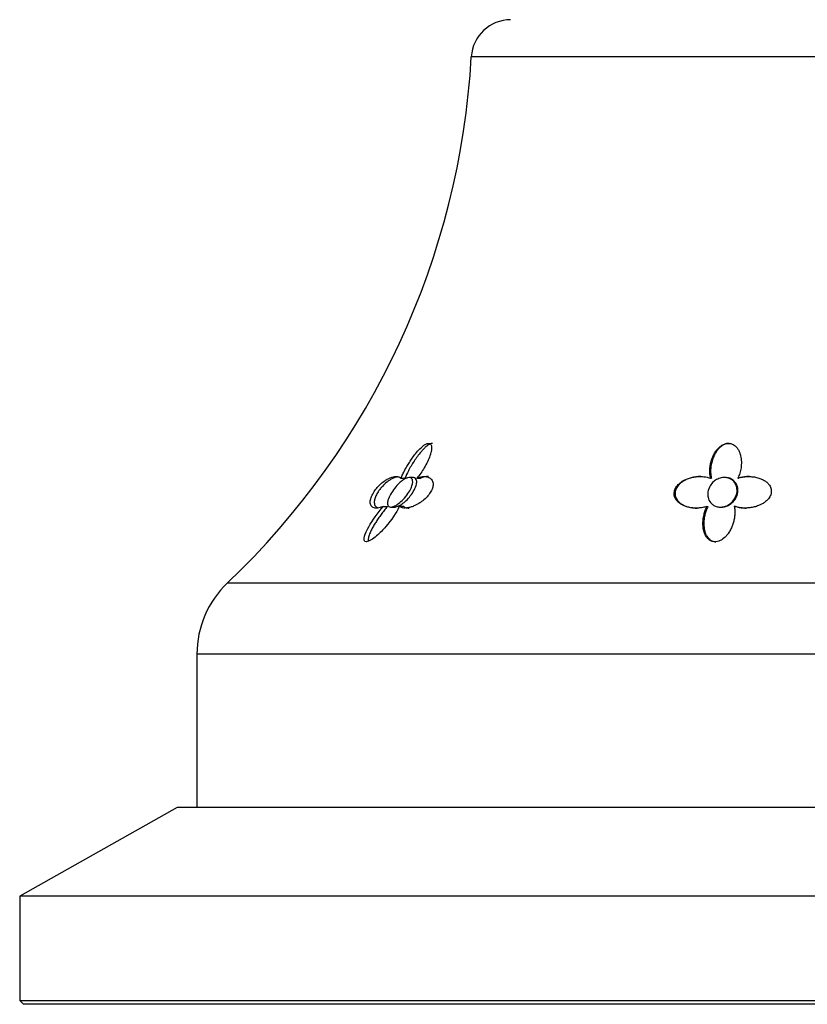
# Model space of a CAD drawing. Units: inches. Extents: x -518 to -25, y -32 to 313.
# Drawn here: x -424 to -384, y 215 to 265 of the extents above; entities that cross this region are included whole.
import ezdxf

# ---------------------------------------------------------------- set-up
doc = ezdxf.new("R2010")
doc.units = ezdxf.units.IN
for name, color, linetype in [('033003', 7, 'Continuous'), ('405006', 7, 'Continuous'), ('Default', 7, 'Continuous')]:
    doc.layers.add(name, color=color, linetype=linetype)

# ---------------------------------------------------------------- blocks, each defined once
blk = doc.blocks.new('SE')
at = {"layer": '033003', "color": 7, "linetype": 'Continuous', "ltscale": 25.4}
for p, q in [((-416.215, 224.544), (-424.215, 220.044)), ((-352.215, 224.544), (-416.215, 224.544)), ((-344.215, 220.044), (-424.215, 220.044)), ((-424.215, 220.044), (-424.215, 214.744)), ((-424.215, 214.744), (-344.215, 214.744)), ((-424.215, 214.744), (-424.015, 214.544)), ((-344.415, 214.544), (-424.015, 214.544))]:
    blk.add_line(p, q, dxfattribs=at)
at = {"layer": '405006', "color": 7, "linetype": 'Continuous', "ltscale": 25.4}
for p, q in [((-367.151, 262.658), (-401.278, 262.658)), ((-404.852, 241.257), (-404.649, 241.257)), ((-404.233, 241.294), (-404.439, 241.294)), ((-404.044, 241.259), (-403.841, 241.259)), ((-389.127, 241.257), (-389.085, 241.257)), ((-388.392, 241.294), (-388.434, 241.294)), ((-387.747, 241.259), (-387.705, 241.259)), ((-405.75, 239.826), (-405.54, 239.826)), ((-405.373, 239.794), (-405.163, 239.794)), ((-404.935, 239.837), (-404.725, 239.837)), ((-389.31, 239.826), (-389.267, 239.826)), ((-388.63, 239.794), (-388.586, 239.794)), ((-387.927, 239.837), (-387.883, 239.837)), ((-413.659, 235.947), (-354.77, 235.947)), ((-353.215, 232.322), (-415.215, 232.322)), ((-415.215, 232.322), (-415.215, 224.544))]:
    blk.add_line(p, q, dxfattribs=at)
for centre, radius, start, end in [((-399.281, 262.544), 2, 90, 176.7254), ((-441.213, 264.943), 40, 313.5387, 356.7254), ((-410.215, 232.322), 5, 133.5387, 180)]:
    blk.add_arc(centre, radius, start, end, dxfattribs=at)
for points, knots in [([(-404.852, 241.257), (-404.824, 241.326), (-404.793, 241.397), (-404.76, 241.468), (-404.726, 241.539), (-404.689, 241.611), (-404.65, 241.683), (-404.611, 241.756), (-404.57, 241.829), (-404.526, 241.902), (-404.483, 241.975), (-404.437, 242.048), (-404.388, 242.121), (-404.34, 242.194), (-404.29, 242.267), (-404.237, 242.339), (-404.185, 242.41), (-404.13, 242.482), (-404.073, 242.55), (-404.031, 242.601), (-403.987, 242.651), (-403.943, 242.698), (-403.871, 242.774), (-403.796, 242.847), (-403.719, 242.906), (-403.673, 242.941), (-403.626, 242.973), (-403.58, 242.995), (-403.542, 243.013), (-403.505, 243.026), (-403.472, 243.03), (-403.439, 243.034), (-403.409, 243.029), (-403.385, 243.017), (-403.362, 243.006), (-403.344, 242.987), (-403.331, 242.965), (-403.31, 242.929), (-403.3, 242.881), (-403.297, 242.829), (-403.295, 242.788), (-403.298, 242.743), (-403.304, 242.696), (-403.311, 242.649), (-403.321, 242.601), (-403.333, 242.551), (-403.346, 242.501), (-403.361, 242.451), (-403.379, 242.399), (-403.413, 242.3), (-403.456, 242.199), (-403.505, 242.097), (-403.553, 241.995), (-403.609, 241.893), (-403.669, 241.792), (-403.777, 241.611), (-403.903, 241.43), (-404.044, 241.259)], [0, 0, 0, 0, 0.053262, 0.053262, 0.053262, 0.106492, 0.106492, 0.106492, 0.159713, 0.159713, 0.159713, 0.212941, 0.212941, 0.212941, 0.266198, 0.266198, 0.266198, 0.319522, 0.319522, 0.319522, 0.358671, 0.358671, 0.358671, 0.422042, 0.422042, 0.422042, 0.460261, 0.460261, 0.460261, 0.492564, 0.492564, 0.492564, 0.525009, 0.525009, 0.525009, 0.555652, 0.555652, 0.555652, 0.604021, 0.604021, 0.604021, 0.642402, 0.642402, 0.642402, 0.680673, 0.680673, 0.680673, 0.718892, 0.718892, 0.718892, 0.793036, 0.793036, 0.793036, 0.867055, 0.867055, 0.867055, 1, 1, 1, 1]), ([(-403.253, 243.031), (-403.271, 243.031), (-403.291, 243.028), (-403.311, 243.023), (-403.345, 243.014), (-403.381, 242.998), (-403.418, 242.977), (-403.472, 242.946), (-403.529, 242.904), (-403.583, 242.857), (-403.626, 242.82), (-403.668, 242.779), (-403.709, 242.737), (-403.75, 242.695), (-403.79, 242.651), (-403.829, 242.606), (-403.894, 242.53), (-403.957, 242.45), (-404.017, 242.369), (-404.076, 242.289), (-404.133, 242.207), (-404.187, 242.125), (-404.241, 242.043), (-404.292, 241.96), (-404.341, 241.878), (-404.389, 241.795), (-404.434, 241.713), (-404.477, 241.632), (-404.543, 241.505), (-404.601, 241.378), (-404.649, 241.257)], [0.5000238, 0.5000238, 0.5000238, 0.5000238, 0.5187853, 0.5187853, 0.5187853, 0.5494114, 0.5494114, 0.5494114, 0.5952418, 0.5952418, 0.5952418, 0.6308785, 0.6308785, 0.6308785, 0.6664144, 0.6664144, 0.6664144, 0.7264852, 0.7264852, 0.7264852, 0.7864068, 0.7864068, 0.7864068, 0.8462722, 0.8462722, 0.8462722, 0.9061222, 0.9061222, 0.9061222, 1, 1, 1, 1]), ([(-389.127, 241.257), (-389.143, 241.326), (-389.154, 241.397), (-389.16, 241.468), (-389.167, 241.539), (-389.168, 241.611), (-389.165, 241.683), (-389.162, 241.756), (-389.155, 241.829), (-389.144, 241.902), (-389.132, 241.975), (-389.116, 242.048), (-389.096, 242.121), (-389.075, 242.194), (-389.05, 242.267), (-389.02, 242.339), (-388.989, 242.41), (-388.954, 242.482), (-388.912, 242.55), (-388.881, 242.601), (-388.847, 242.651), (-388.809, 242.698), (-388.748, 242.774), (-388.676, 242.847), (-388.591, 242.906), (-388.54, 242.941), (-388.483, 242.973), (-388.423, 242.995), (-388.373, 243.013), (-388.319, 243.026), (-388.265, 243.03), (-388.211, 243.034), (-388.157, 243.029), (-388.107, 243.017), (-388.059, 243.006), (-388.014, 242.987), (-387.973, 242.965), (-387.91, 242.929), (-387.855, 242.881), (-387.809, 242.829), (-387.773, 242.788), (-387.742, 242.743), (-387.715, 242.696), (-387.689, 242.649), (-387.667, 242.601), (-387.648, 242.551), (-387.629, 242.501), (-387.614, 242.451), (-387.602, 242.399), (-387.578, 242.3), (-387.566, 242.199), (-387.564, 242.097), (-387.561, 241.995), (-387.567, 241.893), (-387.582, 241.792), (-387.596, 241.702), (-387.616, 241.612), (-387.643, 241.524), (-387.67, 241.434), (-387.705, 241.345), (-387.747, 241.259)], [0, 0, 0, 0, 0.053291, 0.053291, 0.053291, 0.106549, 0.106549, 0.106549, 0.159798, 0.159798, 0.159798, 0.213055, 0.213055, 0.213055, 0.266341, 0.266341, 0.266341, 0.319693, 0.319693, 0.319693, 0.358863, 0.358863, 0.358863, 0.422267, 0.422267, 0.422267, 0.460507, 0.460507, 0.460507, 0.492828, 0.492828, 0.492828, 0.52529, 0.52529, 0.52529, 0.555949, 0.555949, 0.555949, 0.604344, 0.604344, 0.604344, 0.642745, 0.642745, 0.642745, 0.681037, 0.681037, 0.681037, 0.719277, 0.719277, 0.719277, 0.79346, 0.79346, 0.79346, 0.867519, 0.867519, 0.867519, 0.933177, 0.933177, 0.933177, 1, 1, 1, 1]), ([(-388.185, 243.031), (-388.216, 243.031), (-388.247, 243.028), (-388.278, 243.023), (-388.328, 243.014), (-388.378, 242.998), (-388.425, 242.977), (-388.494, 242.946), (-388.558, 242.904), (-388.614, 242.857), (-388.658, 242.82), (-388.699, 242.779), (-388.735, 242.737), (-388.772, 242.695), (-388.805, 242.651), (-388.835, 242.606), (-388.886, 242.53), (-388.929, 242.45), (-388.965, 242.369), (-389.001, 242.289), (-389.03, 242.207), (-389.053, 242.125), (-389.076, 242.043), (-389.094, 241.96), (-389.106, 241.878), (-389.118, 241.795), (-389.124, 241.713), (-389.125, 241.632), (-389.125, 241.568), (-389.122, 241.505), (-389.116, 241.443), (-389.109, 241.38), (-389.099, 241.318), (-389.085, 241.257)], [0.5001252, 0.5001252, 0.5001252, 0.5001252, 0.5188906, 0.5188906, 0.5188906, 0.5495228, 0.5495228, 0.5495228, 0.5953626, 0.5953626, 0.5953626, 0.6310064, 0.6310064, 0.6310064, 0.6665495, 0.6665495, 0.6665495, 0.7266325, 0.7266325, 0.7266325, 0.7865663, 0.7865663, 0.7865663, 0.8464438, 0.8464438, 0.8464438, 0.9063059, 0.9063059, 0.9063059, 0.952932, 0.952932, 0.952932, 1, 1, 1, 1]), ([(-405.75, 239.826), (-405.803, 239.804), (-405.855, 239.786), (-405.903, 239.773), (-405.952, 239.76), (-405.998, 239.752), (-406.041, 239.747), (-406.085, 239.743), (-406.125, 239.743), (-406.161, 239.747), (-406.198, 239.752), (-406.231, 239.76), (-406.261, 239.773), (-406.29, 239.786), (-406.316, 239.803), (-406.338, 239.824), (-406.359, 239.845), (-406.376, 239.87), (-406.389, 239.9), (-406.401, 239.928), (-406.409, 239.96), (-406.413, 239.996), (-406.416, 240.029), (-406.415, 240.065), (-406.41, 240.104), (-406.406, 240.139), (-406.398, 240.176), (-406.386, 240.216), (-406.365, 240.289), (-406.331, 240.371), (-406.285, 240.455), (-406.264, 240.496), (-406.239, 240.537), (-406.212, 240.578), (-406.165, 240.649), (-406.111, 240.721), (-406.052, 240.789), (-405.994, 240.856), (-405.93, 240.921), (-405.867, 240.978), (-405.799, 241.039), (-405.729, 241.094), (-405.662, 241.139), (-405.622, 241.166), (-405.583, 241.19), (-405.545, 241.211), (-405.493, 241.24), (-405.442, 241.264), (-405.392, 241.284), (-405.343, 241.303), (-405.296, 241.318), (-405.25, 241.328), (-405.205, 241.338), (-405.162, 241.343), (-405.121, 241.344), (-405.08, 241.345), (-405.041, 241.342), (-405.006, 241.334), (-404.946, 241.321), (-404.893, 241.295), (-404.852, 241.257)], [0, 0, 0, 0, 0.047658, 0.047658, 0.047658, 0.095288, 0.095288, 0.095288, 0.142903, 0.142903, 0.142903, 0.190513, 0.190513, 0.190513, 0.238129, 0.238129, 0.238129, 0.285762, 0.285762, 0.285762, 0.331646, 0.331646, 0.331646, 0.37358, 0.37358, 0.37358, 0.411562, 0.411562, 0.411562, 0.48201, 0.48201, 0.48201, 0.515021, 0.515021, 0.515021, 0.572574, 0.572574, 0.572574, 0.629991, 0.629991, 0.629991, 0.690799, 0.690799, 0.690799, 0.726091, 0.726091, 0.726091, 0.774369, 0.774369, 0.774369, 0.822585, 0.822585, 0.822585, 0.870767, 0.870767, 0.870767, 0.918939, 0.918939, 0.918939, 1, 1, 1, 1]), ([(-405.011, 241.335), (-405.059, 241.327), (-405.11, 241.313), (-405.162, 241.294), (-405.21, 241.277), (-405.26, 241.254), (-405.311, 241.228), (-405.356, 241.204), (-405.402, 241.177), (-405.449, 241.146), (-405.49, 241.118), (-405.531, 241.088), (-405.573, 241.055), (-405.647, 240.994), (-405.724, 240.924), (-405.794, 240.847), (-405.828, 240.811), (-405.86, 240.773), (-405.891, 240.735), (-405.947, 240.666), (-405.997, 240.593), (-406.039, 240.523), (-406.082, 240.453), (-406.117, 240.383), (-406.143, 240.318), (-406.171, 240.248), (-406.19, 240.182), (-406.199, 240.123), (-406.204, 240.088), (-406.206, 240.056), (-406.205, 240.026), (-406.204, 239.989), (-406.198, 239.954), (-406.188, 239.924), (-406.178, 239.893), (-406.164, 239.867), (-406.146, 239.844), (-406.127, 239.821), (-406.105, 239.802), (-406.079, 239.787), (-406.054, 239.773), (-406.027, 239.763), (-405.996, 239.755)], [0.1642653, 0.1642653, 0.1642653, 0.1642653, 0.2167543, 0.2167543, 0.2167543, 0.2645934, 0.2645934, 0.2645934, 0.3064986, 0.3064986, 0.3064986, 0.3433165, 0.3433165, 0.3433165, 0.4106731, 0.4106731, 0.4106731, 0.4422608, 0.4422608, 0.4422608, 0.4993188, 0.4993188, 0.4993188, 0.5566736, 0.5566736, 0.5566736, 0.6192685, 0.6192685, 0.6192685, 0.6553604, 0.6553604, 0.6553604, 0.7013449, 0.7013449, 0.7013449, 0.7472893, 0.7472893, 0.7472893, 0.793211, 0.793211, 0.793211, 0.8363961, 0.8363961, 0.8363961, 0.8363961]), ([(-405.483, 240.219), (-405.449, 240.311), (-405.398, 240.412), (-405.337, 240.512), (-405.275, 240.615), (-405.199, 240.722), (-405.115, 240.822), (-405.047, 240.903), (-404.972, 240.982), (-404.894, 241.051), (-404.831, 241.107), (-404.765, 241.158), (-404.701, 241.198), (-404.636, 241.238), (-404.571, 241.269), (-404.513, 241.283), (-404.464, 241.296), (-404.419, 241.297), (-404.382, 241.288), (-404.347, 241.279), (-404.319, 241.26), (-404.299, 241.234), (-404.278, 241.207), (-404.265, 241.172), (-404.259, 241.131), (-404.253, 241.084), (-404.256, 241.03), (-404.268, 240.973), (-404.281, 240.905), (-404.306, 240.83), (-404.339, 240.755), (-404.379, 240.665), (-404.432, 240.572), (-404.494, 240.481), (-404.565, 240.378), (-404.649, 240.275), (-404.74, 240.182), (-404.813, 240.107), (-404.893, 240.036), (-404.973, 239.975), (-405.037, 239.928), (-405.102, 239.887), (-405.164, 239.856), (-405.217, 239.83), (-405.268, 239.811), (-405.314, 239.801), (-405.359, 239.792), (-405.4, 239.792), (-405.433, 239.801), (-405.464, 239.81), (-405.488, 239.828), (-405.504, 239.851), (-405.522, 239.877), (-405.533, 239.91), (-405.536, 239.947), (-405.54, 240.002), (-405.53, 240.069), (-405.51, 240.139), (-405.502, 240.165), (-405.494, 240.192), (-405.483, 240.219)], [0, 0, 0, 0, 0.071672, 0.071672, 0.071672, 0.14584, 0.14584, 0.14584, 0.205748, 0.205748, 0.205748, 0.254594, 0.254594, 0.254594, 0.303942, 0.303942, 0.303942, 0.346068, 0.346068, 0.346068, 0.384844, 0.384844, 0.384844, 0.425278, 0.425278, 0.425278, 0.471112, 0.471112, 0.471112, 0.52547, 0.52547, 0.52547, 0.59034, 0.59034, 0.59034, 0.664171, 0.664171, 0.664171, 0.723222, 0.723222, 0.723222, 0.769343, 0.769343, 0.769343, 0.808134, 0.808134, 0.808134, 0.847112, 0.847112, 0.847112, 0.883398, 0.883398, 0.883398, 0.922212, 0.922212, 0.922212, 0.97941, 0.97941, 0.97941, 1, 1, 1, 1]), ([(-405.168, 239.794), (-405.149, 239.794), (-405.129, 239.796), (-405.108, 239.8), (-405.066, 239.809), (-405.018, 239.825), (-404.969, 239.849), (-404.918, 239.873), (-404.863, 239.906), (-404.81, 239.943), (-404.732, 239.997), (-404.654, 240.062), (-404.582, 240.132), (-404.508, 240.203), (-404.439, 240.28), (-404.377, 240.359), (-404.302, 240.455), (-404.236, 240.556), (-404.183, 240.655), (-404.127, 240.76), (-404.086, 240.865), (-404.066, 240.96), (-404.052, 241.027), (-404.049, 241.09), (-404.058, 241.142), (-404.066, 241.186), (-404.083, 241.223), (-404.11, 241.249), (-404.136, 241.276), (-404.174, 241.291), (-404.218, 241.294), (-404.222, 241.294), (-404.227, 241.294), (-404.231, 241.294)], [0.167864, 0.167864, 0.167864, 0.167864, 0.185955, 0.185955, 0.185955, 0.2225164, 0.2225164, 0.2225164, 0.2613672, 0.2613672, 0.2613672, 0.3182158, 0.3182158, 0.3182158, 0.375862, 0.375862, 0.375862, 0.4461037, 0.4461037, 0.4461037, 0.5214126, 0.5214126, 0.5214126, 0.5744043, 0.5744043, 0.5744043, 0.6189871, 0.6189871, 0.6189871, 0.6638971, 0.6638971, 0.6638971, 0.6683141, 0.6683141, 0.6683141, 0.6683141]), ([(-404.044, 241.259), (-403.984, 241.284), (-403.925, 241.303), (-403.869, 241.317), (-403.813, 241.331), (-403.758, 241.339), (-403.706, 241.343), (-403.654, 241.346), (-403.604, 241.344), (-403.558, 241.337), (-403.512, 241.329), (-403.469, 241.317), (-403.429, 241.299), (-403.392, 241.282), (-403.359, 241.26), (-403.33, 241.234), (-403.304, 241.21), (-403.282, 241.182), (-403.265, 241.151), (-403.249, 241.123), (-403.237, 241.092), (-403.229, 241.057), (-403.221, 241.027), (-403.217, 240.994), (-403.217, 240.959), (-403.217, 240.927), (-403.22, 240.892), (-403.226, 240.857), (-403.238, 240.79), (-403.263, 240.716), (-403.299, 240.641), (-403.335, 240.568), (-403.383, 240.493), (-403.438, 240.422), (-403.494, 240.35), (-403.559, 240.281), (-403.627, 240.218), (-403.702, 240.148), (-403.784, 240.084), (-403.866, 240.029), (-403.913, 239.997), (-403.961, 239.968), (-404.008, 239.941), (-404.056, 239.914), (-404.103, 239.89), (-404.15, 239.869), (-404.21, 239.841), (-404.269, 239.819), (-404.326, 239.8), (-404.383, 239.782), (-404.438, 239.768), (-404.491, 239.759), (-404.543, 239.749), (-404.594, 239.744), (-404.641, 239.744), (-404.687, 239.744), (-404.731, 239.748), (-404.772, 239.757), (-404.837, 239.771), (-404.892, 239.798), (-404.935, 239.837)], [0, 0, 0, 0, 0.052089, 0.052089, 0.052089, 0.104139, 0.104139, 0.104139, 0.156179, 0.156179, 0.156179, 0.208238, 0.208238, 0.208238, 0.257262, 0.257262, 0.257262, 0.300621, 0.300621, 0.300621, 0.338966, 0.338966, 0.338966, 0.373309, 0.373309, 0.373309, 0.404765, 0.404765, 0.404765, 0.465337, 0.465337, 0.465337, 0.52502, 0.52502, 0.52502, 0.584608, 0.584608, 0.584608, 0.650813, 0.650813, 0.650813, 0.688746, 0.688746, 0.688746, 0.726658, 0.726658, 0.726658, 0.775198, 0.775198, 0.775198, 0.823715, 0.823715, 0.823715, 0.872224, 0.872224, 0.872224, 0.920736, 0.920736, 0.920736, 1, 1, 1, 1]), ([(-403.455, 241.344), (-403.485, 241.344), (-403.516, 241.342), (-403.548, 241.339), (-403.64, 241.328), (-403.739, 241.301), (-403.841, 241.259)], [0.8789737, 0.8789737, 0.8789737, 0.8789737, 0.9100121, 0.9100121, 0.9100121, 1, 1, 1, 1]), ([(-389.31, 239.826), (-389.382, 239.804), (-389.455, 239.786), (-389.528, 239.773), (-389.601, 239.76), (-389.676, 239.752), (-389.749, 239.747), (-389.822, 239.743), (-389.896, 239.743), (-389.968, 239.747), (-390.039, 239.752), (-390.11, 239.76), (-390.179, 239.773), (-390.247, 239.786), (-390.314, 239.803), (-390.377, 239.824), (-390.441, 239.845), (-390.501, 239.87), (-390.558, 239.9), (-390.613, 239.928), (-390.664, 239.96), (-390.71, 239.996), (-390.753, 240.029), (-390.792, 240.065), (-390.825, 240.104), (-390.856, 240.139), (-390.883, 240.176), (-390.905, 240.216), (-390.946, 240.289), (-390.971, 240.371), (-390.975, 240.455), (-390.977, 240.496), (-390.974, 240.537), (-390.967, 240.578), (-390.954, 240.649), (-390.926, 240.721), (-390.885, 240.789), (-390.845, 240.856), (-390.79, 240.921), (-390.728, 240.978), (-390.661, 241.039), (-390.584, 241.094), (-390.502, 241.139), (-390.454, 241.166), (-390.405, 241.19), (-390.353, 241.211), (-390.284, 241.24), (-390.212, 241.264), (-390.138, 241.284), (-390.065, 241.303), (-389.991, 241.318), (-389.917, 241.328), (-389.843, 241.338), (-389.768, 241.343), (-389.694, 241.344), (-389.621, 241.345), (-389.547, 241.342), (-389.475, 241.334), (-389.355, 241.321), (-389.237, 241.295), (-389.127, 241.257)], [0, 0, 0, 0, 0.047658, 0.047658, 0.047658, 0.095288, 0.095288, 0.095288, 0.142903, 0.142903, 0.142903, 0.190513, 0.190513, 0.190513, 0.238129, 0.238129, 0.238129, 0.285762, 0.285762, 0.285762, 0.331646, 0.331646, 0.331646, 0.37358, 0.37358, 0.37358, 0.411562, 0.411562, 0.411562, 0.48201, 0.48201, 0.48201, 0.515021, 0.515021, 0.515021, 0.572574, 0.572574, 0.572574, 0.629991, 0.629991, 0.629991, 0.690799, 0.690799, 0.690799, 0.726091, 0.726091, 0.726091, 0.774369, 0.774369, 0.774369, 0.822585, 0.822585, 0.822585, 0.870767, 0.870767, 0.870767, 0.918939, 0.918939, 0.918939, 1, 1, 1, 1]), ([(-389.627, 241.344), (-389.687, 241.344), (-389.747, 241.341), (-389.808, 241.335), (-389.891, 241.327), (-389.974, 241.313), (-390.056, 241.294), (-390.128, 241.277), (-390.2, 241.254), (-390.27, 241.228), (-390.331, 241.204), (-390.391, 241.177), (-390.448, 241.146), (-390.499, 241.118), (-390.547, 241.088), (-390.592, 241.055), (-390.674, 240.994), (-390.748, 240.924), (-390.803, 240.847), (-390.83, 240.811), (-390.853, 240.773), (-390.872, 240.735), (-390.905, 240.666), (-390.925, 240.593), (-390.931, 240.523), (-390.936, 240.453), (-390.927, 240.383), (-390.906, 240.318), (-390.884, 240.248), (-390.846, 240.182), (-390.798, 240.123), (-390.77, 240.088), (-390.738, 240.056), (-390.704, 240.026), (-390.66, 239.989), (-390.611, 239.954), (-390.558, 239.924), (-390.505, 239.893), (-390.449, 239.867), (-390.389, 239.844), (-390.33, 239.821), (-390.267, 239.802), (-390.203, 239.787), (-390.138, 239.772), (-390.071, 239.761), (-390.003, 239.754), (-389.941, 239.747), (-389.878, 239.744), (-389.814, 239.744)], [0.123597, 0.123597, 0.123597, 0.123597, 0.1629764, 0.1629764, 0.1629764, 0.2167543, 0.2167543, 0.2167543, 0.2645934, 0.2645934, 0.2645934, 0.3064986, 0.3064986, 0.3064986, 0.3433165, 0.3433165, 0.3433165, 0.4106731, 0.4106731, 0.4106731, 0.4422608, 0.4422608, 0.4422608, 0.4993188, 0.4993188, 0.4993188, 0.5566736, 0.5566736, 0.5566736, 0.6192685, 0.6192685, 0.6192685, 0.6553604, 0.6553604, 0.6553604, 0.7013449, 0.7013449, 0.7013449, 0.7472893, 0.7472893, 0.7472893, 0.793211, 0.793211, 0.793211, 0.8391223, 0.8391223, 0.8391223, 0.8808041, 0.8808041, 0.8808041, 0.8808041]), ([(-389.129, 240.022), (-389.193, 240.101), (-389.236, 240.194), (-389.257, 240.29), (-389.276, 240.377), (-389.278, 240.47), (-389.264, 240.562), (-389.248, 240.668), (-389.209, 240.775), (-389.149, 240.874), (-389.102, 240.95), (-389.042, 241.023), (-388.97, 241.086), (-388.91, 241.138), (-388.84, 241.184), (-388.765, 241.219), (-388.69, 241.254), (-388.606, 241.279), (-388.523, 241.289), (-388.451, 241.297), (-388.377, 241.295), (-388.308, 241.283), (-388.243, 241.271), (-388.181, 241.25), (-388.125, 241.222), (-388.067, 241.192), (-388.014, 241.153), (-387.971, 241.11), (-387.92, 241.06), (-387.88, 241.003), (-387.851, 240.943), (-387.815, 240.871), (-387.794, 240.794), (-387.786, 240.716), (-387.776, 240.623), (-387.785, 240.528), (-387.811, 240.435), (-387.84, 240.332), (-387.89, 240.229), (-387.961, 240.138), (-388.015, 240.068), (-388.082, 240.003), (-388.159, 239.949), (-388.221, 239.906), (-388.29, 239.869), (-388.364, 239.842), (-388.438, 239.815), (-388.519, 239.798), (-388.598, 239.795), (-388.665, 239.792), (-388.733, 239.798), (-388.795, 239.814), (-388.854, 239.828), (-388.91, 239.851), (-388.959, 239.879), (-389.014, 239.91), (-389.062, 239.949), (-389.103, 239.992), (-389.112, 240.002), (-389.121, 240.012), (-389.129, 240.022)], [0, 0, 0, 0, 0.072167, 0.072167, 0.072167, 0.137635, 0.137635, 0.137635, 0.212927, 0.212927, 0.212927, 0.270205, 0.270205, 0.270205, 0.317334, 0.317334, 0.317334, 0.364902, 0.364902, 0.364902, 0.406064, 0.406064, 0.406064, 0.444797, 0.444797, 0.444797, 0.485831, 0.485831, 0.485831, 0.532781, 0.532781, 0.532781, 0.588671, 0.588671, 0.588671, 0.655151, 0.655151, 0.655151, 0.729782, 0.729782, 0.729782, 0.785992, 0.785992, 0.785992, 0.83043, 0.83043, 0.83043, 0.875367, 0.875367, 0.875367, 0.913469, 0.913469, 0.913469, 0.949972, 0.949972, 0.949972, 0.990735, 0.990735, 0.990735, 1, 1, 1, 1]), ([(-388.586, 239.794), (-388.579, 239.794), (-388.571, 239.794), (-388.564, 239.794), (-388.499, 239.797), (-388.432, 239.808), (-388.368, 239.826), (-388.305, 239.845), (-388.243, 239.872), (-388.187, 239.903), (-388.109, 239.948), (-388.039, 240.004), (-387.981, 240.065), (-387.907, 240.142), (-387.849, 240.229), (-387.809, 240.319), (-387.769, 240.41), (-387.745, 240.507), (-387.74, 240.601), (-387.735, 240.707), (-387.752, 240.814), (-387.793, 240.911), (-387.824, 240.983), (-387.87, 241.052), (-387.929, 241.11), (-387.978, 241.159), (-388.038, 241.201), (-388.105, 241.232), (-388.173, 241.264), (-388.25, 241.285), (-388.33, 241.292), (-388.35, 241.293), (-388.37, 241.294), (-388.391, 241.294)], [0.3468288, 0.3468288, 0.3468288, 0.3468288, 0.3510943, 0.3510943, 0.3510943, 0.388268, 0.388268, 0.388268, 0.4256159, 0.4256159, 0.4256159, 0.4782418, 0.4782418, 0.4782418, 0.5448573, 0.5448573, 0.5448573, 0.6122346, 0.6122346, 0.6122346, 0.6873779, 0.6873779, 0.6873779, 0.7427072, 0.7427072, 0.7427072, 0.7886948, 0.7886948, 0.7886948, 0.8350704, 0.8350704, 0.8350704, 0.8467079, 0.8467079, 0.8467079, 0.8467079]), ([(-387.747, 241.259), (-387.67, 241.284), (-387.59, 241.303), (-387.51, 241.317), (-387.429, 241.331), (-387.348, 241.339), (-387.266, 241.343), (-387.185, 241.346), (-387.104, 241.344), (-387.024, 241.337), (-386.944, 241.329), (-386.865, 241.317), (-386.788, 241.299), (-386.716, 241.282), (-386.646, 241.26), (-386.579, 241.234), (-386.519, 241.21), (-386.462, 241.182), (-386.409, 241.151), (-386.362, 241.123), (-386.318, 241.092), (-386.277, 241.057), (-386.241, 241.027), (-386.208, 240.994), (-386.179, 240.959), (-386.152, 240.927), (-386.129, 240.892), (-386.109, 240.857), (-386.072, 240.79), (-386.05, 240.716), (-386.044, 240.641), (-386.038, 240.568), (-386.048, 240.493), (-386.073, 240.422), (-386.098, 240.35), (-386.138, 240.281), (-386.189, 240.218), (-386.245, 240.148), (-386.315, 240.084), (-386.393, 240.029), (-386.438, 239.997), (-386.486, 239.968), (-386.537, 239.941), (-386.587, 239.914), (-386.64, 239.89), (-386.694, 239.869), (-386.763, 239.841), (-386.835, 239.819), (-386.909, 239.8), (-386.982, 239.782), (-387.057, 239.768), (-387.132, 239.759), (-387.208, 239.749), (-387.284, 239.744), (-387.359, 239.744), (-387.434, 239.744), (-387.51, 239.748), (-387.583, 239.757), (-387.703, 239.771), (-387.819, 239.798), (-387.927, 239.837)], [0, 0, 0, 0, 0.052089, 0.052089, 0.052089, 0.104139, 0.104139, 0.104139, 0.156179, 0.156179, 0.156179, 0.208238, 0.208238, 0.208238, 0.257262, 0.257262, 0.257262, 0.300621, 0.300621, 0.300621, 0.338966, 0.338966, 0.338966, 0.373309, 0.373309, 0.373309, 0.404765, 0.404765, 0.404765, 0.465337, 0.465337, 0.465337, 0.52502, 0.52502, 0.52502, 0.584608, 0.584608, 0.584608, 0.650813, 0.650813, 0.650813, 0.688746, 0.688746, 0.688746, 0.726658, 0.726658, 0.726658, 0.775198, 0.775198, 0.775198, 0.823715, 0.823715, 0.823715, 0.872224, 0.872224, 0.872224, 0.920736, 0.920736, 0.920736, 1, 1, 1, 1]), ([(-387.148, 241.344), (-387.196, 241.344), (-387.245, 241.342), (-387.293, 241.339), (-387.362, 241.333), (-387.431, 241.324), (-387.499, 241.311), (-387.569, 241.298), (-387.638, 241.281), (-387.705, 241.259)], [0.8793352, 0.8793352, 0.8793352, 0.8793352, 0.9103863, 0.9103863, 0.9103863, 0.9547608, 0.9547608, 0.9547608, 1, 1, 1, 1]), ([(-404.935, 239.837), (-405.089, 239.493), (-405.328, 239.14), (-405.765, 238.637), (-405.924, 238.473), (-406.271, 238.181), (-406.479, 238.037), (-406.751, 238.026), (-406.747, 238.168), (-406.661, 238.459), (-406.58, 238.623), (-406.295, 239.127), (-406.045, 239.485), (-405.75, 239.826)], [0, 0, 0, 0, 0.25, 0.25, 0.375, 0.375, 0.5, 0.5, 0.625, 0.625, 0.75, 0.75, 1, 1, 1, 1]), ([(-405.54, 239.826), (-405.597, 239.76), (-405.652, 239.693), (-405.705, 239.626), (-405.759, 239.558), (-405.81, 239.49), (-405.859, 239.423), (-405.909, 239.355), (-405.957, 239.287), (-406.002, 239.22), (-406.048, 239.153), (-406.092, 239.085), (-406.134, 239.019), (-406.176, 238.952), (-406.216, 238.886), (-406.253, 238.82), (-406.29, 238.755), (-406.325, 238.69), (-406.357, 238.627), (-406.389, 238.563), (-406.417, 238.501), (-406.441, 238.44), (-406.459, 238.396), (-406.474, 238.353), (-406.486, 238.311), (-406.504, 238.247), (-406.515, 238.185), (-406.51, 238.134), (-406.507, 238.109), (-406.5, 238.086), (-406.487, 238.068)], [0, 0, 0, 0, 0.0486152, 0.0486152, 0.0486152, 0.0972006, 0.0972006, 0.0972006, 0.1457731, 0.1457731, 0.1457731, 0.1943432, 0.1943432, 0.1943432, 0.2429203, 0.2429203, 0.2429203, 0.2915187, 0.2915187, 0.2915187, 0.3401686, 0.3401686, 0.3401686, 0.375769, 0.375769, 0.375769, 0.4320939, 0.4320939, 0.4320939, 0.4606685, 0.4606685, 0.4606685, 0.4606685]), ([(-404.725, 239.837), (-404.699, 239.813), (-404.669, 239.794), (-404.634, 239.78), (-404.6, 239.765), (-404.561, 239.755), (-404.519, 239.75), (-404.492, 239.746), (-404.464, 239.744), (-404.435, 239.744)], [0, 0, 0, 0, 0.0476933, 0.0476933, 0.0476933, 0.0953635, 0.0953635, 0.0953635, 0.1259419, 0.1259419, 0.1259419, 0.1259419]), ([(-387.927, 239.837), (-387.913, 239.771), (-387.904, 239.703), (-387.899, 239.636), (-387.894, 239.569), (-387.894, 239.501), (-387.898, 239.434), (-387.901, 239.366), (-387.909, 239.299), (-387.92, 239.232), (-387.931, 239.164), (-387.945, 239.097), (-387.963, 239.031), (-387.982, 238.965), (-388.004, 238.899), (-388.029, 238.834), (-388.055, 238.769), (-388.085, 238.704), (-388.118, 238.641), (-388.152, 238.578), (-388.19, 238.516), (-388.234, 238.456), (-388.267, 238.41), (-388.303, 238.365), (-388.342, 238.323), (-388.405, 238.255), (-388.477, 238.191), (-388.562, 238.138), (-388.608, 238.109), (-388.659, 238.084), (-388.712, 238.065), (-388.757, 238.049), (-388.805, 238.038), (-388.852, 238.034), (-388.9, 238.029), (-388.949, 238.031), (-388.993, 238.039), (-389.034, 238.047), (-389.073, 238.06), (-389.107, 238.076), (-389.163, 238.102), (-389.211, 238.137), (-389.251, 238.176), (-389.286, 238.209), (-389.316, 238.246), (-389.341, 238.284), (-389.367, 238.322), (-389.389, 238.362), (-389.408, 238.403), (-389.443, 238.48), (-389.468, 238.561), (-389.486, 238.644), (-389.503, 238.727), (-389.512, 238.812), (-389.515, 238.898), (-389.518, 238.984), (-389.515, 239.071), (-389.505, 239.158), (-389.496, 239.245), (-389.48, 239.333), (-389.458, 239.421), (-389.442, 239.489), (-389.421, 239.557), (-389.397, 239.624), (-389.372, 239.692), (-389.344, 239.759), (-389.31, 239.826)], [0, 0, 0, 0, 0.048488, 0.048488, 0.048488, 0.096943, 0.096943, 0.096943, 0.145384, 0.145384, 0.145384, 0.193821, 0.193821, 0.193821, 0.242264, 0.242264, 0.242264, 0.290725, 0.290725, 0.290725, 0.33923, 0.33923, 0.33923, 0.376098, 0.376098, 0.376098, 0.434676, 0.434676, 0.434676, 0.466497, 0.466497, 0.466497, 0.493022, 0.493022, 0.493022, 0.519748, 0.519748, 0.519748, 0.543864, 0.543864, 0.543864, 0.583008, 0.583008, 0.583008, 0.616523, 0.616523, 0.616523, 0.649927, 0.649927, 0.649927, 0.713249, 0.713249, 0.713249, 0.776397, 0.776397, 0.776397, 0.839491, 0.839491, 0.839491, 0.902578, 0.902578, 0.902578, 0.951055, 0.951055, 0.951055, 1, 1, 1, 1]), ([(-389.267, 239.826), (-389.3, 239.76), (-389.328, 239.693), (-389.352, 239.626), (-389.377, 239.558), (-389.397, 239.49), (-389.414, 239.423), (-389.43, 239.355), (-389.443, 239.287), (-389.453, 239.22), (-389.462, 239.153), (-389.468, 239.085), (-389.47, 239.019), (-389.473, 238.952), (-389.471, 238.886), (-389.466, 238.82), (-389.46, 238.755), (-389.451, 238.69), (-389.437, 238.627), (-389.422, 238.563), (-389.403, 238.501), (-389.379, 238.44), (-389.361, 238.396), (-389.339, 238.353), (-389.314, 238.311), (-389.274, 238.247), (-389.223, 238.185), (-389.158, 238.134), (-389.121, 238.106), (-389.079, 238.081), (-389.032, 238.063), (-388.993, 238.048), (-388.949, 238.037), (-388.903, 238.033), (-388.888, 238.032), (-388.873, 238.031), (-388.857, 238.031)], [0, 0, 0, 0, 0.0486152, 0.0486152, 0.0486152, 0.0972006, 0.0972006, 0.0972006, 0.1457731, 0.1457731, 0.1457731, 0.1943432, 0.1943432, 0.1943432, 0.2429203, 0.2429203, 0.2429203, 0.2915187, 0.2915187, 0.2915187, 0.3401686, 0.3401686, 0.3401686, 0.375769, 0.375769, 0.375769, 0.4320939, 0.4320939, 0.4320939, 0.4633265, 0.4633265, 0.4633265, 0.4895197, 0.4895197, 0.4895197, 0.4982134, 0.4982134, 0.4982134, 0.4982134]), ([(-387.883, 239.837), (-387.818, 239.813), (-387.75, 239.794), (-387.68, 239.78), (-387.609, 239.765), (-387.537, 239.755), (-387.464, 239.75), (-387.417, 239.746), (-387.37, 239.744), (-387.322, 239.744)], [0, 0, 0, 0, 0.0477129, 0.0477129, 0.0477129, 0.0954027, 0.0954027, 0.0954027, 0.1259937, 0.1259937, 0.1259937, 0.1259937])]:
    blk.add_open_spline(points, degree=3, knots=knots, dxfattribs=at)

msp = doc.modelspace()

# ---------------------------------------------------------------- block references
at = {"layer": 'Default'}
msp.add_blockref('SE', (0, 0), dxfattribs=at)

doc.saveas('drawing.dxf')
